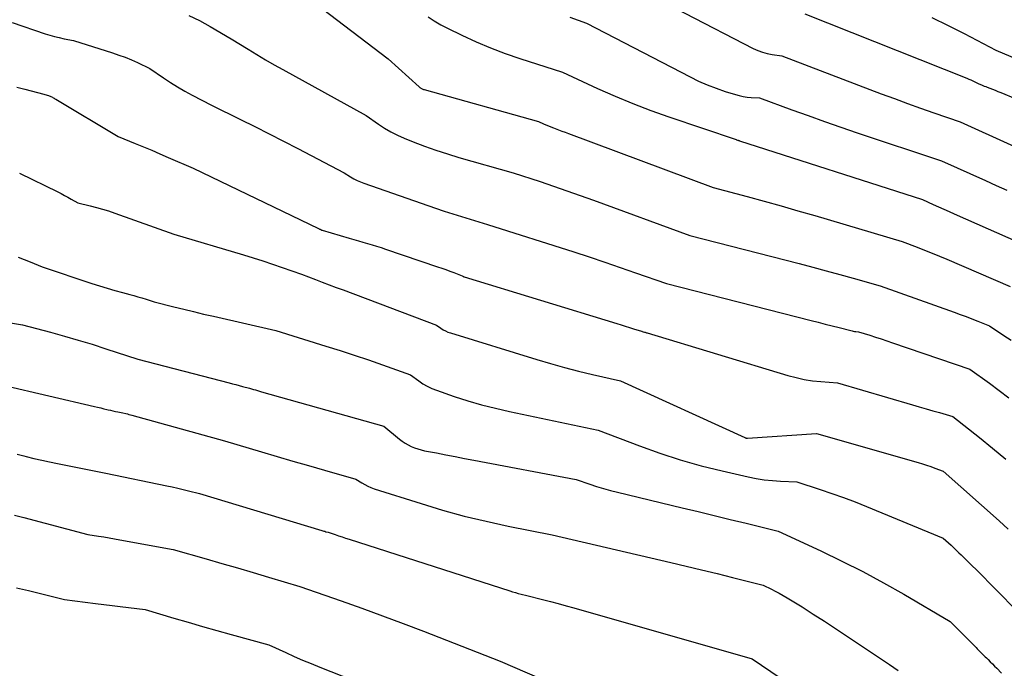
# Model space of a CAD drawing. Units: inches. Extents: x 2625496 to 2628055, y 1493797 to 1496391.
# Drawn here: x 2625951 to 2626087, y 1493964 to 1494053 of the extents above; entities that cross this region are included whole.
import ezdxf

# ---------------------------------------------------------------- set-up
doc = ezdxf.new("R2010")
doc.units = ezdxf.units.IN
doc.header["$MEASUREMENT"] = 0
doc.layers.add('Tile_2737_18_NW_contour_2ft', color=20, linetype='Continuous')

msp = doc.modelspace()

# ---------------------------------------------------------------- linework, layer by layer
at = {"layer": 'Tile_2737_18_NW_contour_2ft'}
for points in [[(2625985.58, 1494060.35, 8306), (2626001.65, 1494048.08, 8306), (2626005.93, 1494044.21, 8306), (2626006, 1494044.15, 8306), (2626006.08, 1494044.09, 8306), (2626006.16, 1494044.04, 8306), (2626006.25, 1494043.99, 8306), (2626006.33, 1494043.94, 8306), (2626006.42, 1494043.9, 8306), (2626006.52, 1494043.87, 8306), (2626006.61, 1494043.84, 8306), (2626022.4, 1494039.45, 8306), (2626023.09, 1494039.13, 8306), (2626023.43, 1494038.98, 8306), (2626023.78, 1494038.83, 8306), (2626024.13, 1494038.69, 8306), (2626024.48, 1494038.55, 8306), (2626024.7, 1494038.47, 8306), (2626025.17, 1494038.29, 8306), (2626025.64, 1494038.12, 8306), (2626026.1, 1494037.94, 8306), (2626026.57, 1494037.77, 8306), (2626046.57, 1494030.31, 8306), (2626051.26, 1494029.06, 8306), (2626053.6, 1494028.42, 8306), (2626055.94, 1494027.78, 8306), (2626058.27, 1494027.11, 8306), (2626060.6, 1494026.43, 8306), (2626072.67, 1494022.86, 8306), (2626074.75, 1494022.07, 8306), (2626075.79, 1494021.67, 8306), (2626076.82, 1494021.26, 8306), (2626077.85, 1494020.83, 8306), (2626078.88, 1494020.4, 8306), (2626087.63, 1494016.65, 8306)], [(2626033.19, 1494059.35, 8300), (2626052.1, 1494049.54, 8300), (2626052.73, 1494049.26, 8300), (2626053.37, 1494049.01, 8300), (2626054.03, 1494048.84, 8300), (2626054.7, 1494048.71, 8300), (2626056.07, 1494048.51, 8300), (2626069.8, 1494043.27, 8300), (2626071.61, 1494042.6, 8300), (2626073.42, 1494041.93, 8300), (2626075.24, 1494041.28, 8300), (2626077.06, 1494040.64, 8300), (2626080.71, 1494039.38, 8300), (2626095.2, 1494032.81, 8300)], [(2626059.21, 1494054.31, 8298), (2626081.63, 1494045.4, 8298), (2626081.91, 1494045.29, 8298), (2626082.19, 1494045.17, 8298), (2626082.47, 1494045.04, 8298), (2626082.74, 1494044.91, 8298), (2626083.28, 1494044.64, 8298), (2626083.66, 1494044.49, 8298), (2626083.85, 1494044.41, 8298), (2626084.04, 1494044.33, 8298), (2626084.23, 1494044.26, 8298), (2626084.42, 1494044.19, 8298), (2626084.8, 1494044.05, 8298), (2626085.17, 1494043.9, 8298), (2626085.55, 1494043.75, 8298), (2626085.93, 1494043.6, 8298), (2626086.3, 1494043.45, 8298), (2626098.2, 1494038.48, 8298)], [(2625949.64, 1494053.11, 8310), (2625954.23, 1494051.56, 8310), (2625954.87, 1494051.36, 8310), (2625955.52, 1494051.18, 8310), (2625956.17, 1494051.02, 8310), (2625956.82, 1494050.87, 8310), (2625958.14, 1494050.61, 8310), (2625963.53, 1494048.92, 8310), (2625964.41, 1494048.62, 8310), (2625965.28, 1494048.3, 8310), (2625966.14, 1494047.95, 8310), (2625966.99, 1494047.57, 8310), (2625968.67, 1494046.77, 8310), (2625970.57, 1494045.45, 8310), (2625971.53, 1494044.82, 8310), (2625972.51, 1494044.2, 8310), (2625973.51, 1494043.63, 8310), (2625974.52, 1494043.08, 8310), (2625977.23, 1494041.68, 8310), (2625981.22, 1494039.71, 8310), (2625983.21, 1494038.72, 8310), (2625985.2, 1494037.71, 8310), (2625987.17, 1494036.7, 8310), (2625989.15, 1494035.68, 8310), (2625995.54, 1494032.34, 8310), (2625996.42, 1494031.79, 8310), (2625996.87, 1494031.53, 8310), (2625997.33, 1494031.29, 8310), (2625997.8, 1494031.08, 8310), (2625998.28, 1494030.89, 8310), (2626008.16, 1494027.46, 8310), (2626009.35, 1494027.05, 8310), (2626010.55, 1494026.66, 8310), (2626011.75, 1494026.29, 8310), (2626012.96, 1494025.93, 8310), (2626015.38, 1494025.22, 8310), (2626027.28, 1494021.42, 8310), (2626029.43, 1494020.72, 8310), (2626031.58, 1494020.01, 8310), (2626033.71, 1494019.28, 8310), (2626035.84, 1494018.54, 8310), (2626040.1, 1494017.03, 8310), (2626060.12, 1494011.95, 8310), (2626061.09, 1494011.7, 8310), (2626062.06, 1494011.45, 8310), (2626063.02, 1494011.2, 8310), (2626063.99, 1494010.95, 8310), (2626065.57, 1494010.54, 8310), (2626065.75, 1494010.5, 8310), (2626065.92, 1494010.46, 8310), (2626066.1, 1494010.44, 8310), (2626066.28, 1494010.42, 8310), (2626066.64, 1494010.39, 8310), (2626068.21, 1494009.9, 8310), (2626068.99, 1494009.65, 8310), (2626069.77, 1494009.39, 8310), (2626070.55, 1494009.14, 8310), (2626071.33, 1494008.87, 8310), (2626082.04, 1494005.23, 8310), (2626084.74, 1494003.26, 8310), (2626086.08, 1494002.27, 8310), (2626087.42, 1494001.27, 8310)], [(2625974.06, 1494054.09, 8308), (2625975.56, 1494053.37, 8308), (2625977.03, 1494052.57, 8308), (2625979.92, 1494050.87, 8308), (2625982.28, 1494049.41, 8308), (2625983.47, 1494048.68, 8308), (2625984.66, 1494047.97, 8308), (2625985.86, 1494047.28, 8308), (2625987.08, 1494046.6, 8308), (2625998.61, 1494040.25, 8308), (2626000.28, 1494039.07, 8308), (2626001.14, 1494038.5, 8308), (2626002.01, 1494037.99, 8308), (2626002.92, 1494037.53, 8308), (2626003.86, 1494037.12, 8308), (2626005.07, 1494036.64, 8308), (2626006.64, 1494036.04, 8308), (2626008.22, 1494035.47, 8308), (2626009.81, 1494034.96, 8308), (2626011.42, 1494034.48, 8308), (2626018.91, 1494032.36, 8308), (2626022.63, 1494031.13, 8308), (2626024.48, 1494030.5, 8308), (2626026.33, 1494029.87, 8308), (2626028.18, 1494029.22, 8308), (2626030.02, 1494028.55, 8308), (2626043.34, 1494023.67, 8308), (2626058.45, 1494019.8, 8308), (2626060.32, 1494019.31, 8308), (2626062.2, 1494018.81, 8308), (2626064.06, 1494018.3, 8308), (2626065.93, 1494017.77, 8308), (2626069.65, 1494016.71, 8308), (2626079.89, 1494013.07, 8308), (2626080.71, 1494012.78, 8308), (2626081.52, 1494012.48, 8308), (2626082.33, 1494012.16, 8308), (2626083.13, 1494011.84, 8308), (2626084.74, 1494011.19, 8308), (2626086.75, 1494009.88, 8308), (2626087.75, 1494009.22, 8308)], [(2626007.14, 1494053.9, 8304), (2626008.01, 1494053.32, 8304), (2626008.91, 1494052.8, 8304), (2626009.83, 1494052.32, 8304), (2626011.83, 1494051.34, 8304), (2626013.79, 1494050.44, 8304), (2626015.77, 1494049.59, 8304), (2626017.79, 1494048.84, 8304), (2626019.82, 1494048.14, 8304), (2626025.73, 1494046.25, 8304), (2626030.57, 1494044.01, 8304), (2626033, 1494042.93, 8304), (2626035.45, 1494041.9, 8304), (2626037.94, 1494040.96, 8304), (2626040.45, 1494040.07, 8304), (2626049.74, 1494036.93, 8304), (2626049.8, 1494036.92, 8304), (2626049.93, 1494036.87, 8304), (2626050, 1494036.85, 8304), (2626050.07, 1494036.83, 8304), (2626050.13, 1494036.81, 8304), (2626050.2, 1494036.78, 8304), (2626075.5, 1494028.64, 8304), (2626076.96, 1494027.98, 8304), (2626077.69, 1494027.66, 8304), (2626078.42, 1494027.33, 8304), (2626079.16, 1494027, 8304), (2626079.89, 1494026.68, 8304), (2626090.4, 1494022.02, 8304)], [(2626026.76, 1494053.85, 8302), (2626029.07, 1494053.04, 8302), (2626043.36, 1494045.6, 8302), (2626044.54, 1494045.02, 8302), (2626045.73, 1494044.49, 8302), (2626046.96, 1494044.02, 8302), (2626048.2, 1494043.6, 8302), (2626049.64, 1494043.15, 8302), (2626050.17, 1494043.01, 8302), (2626050.72, 1494042.89, 8302), (2626051.27, 1494042.81, 8302), (2626051.82, 1494042.77, 8302), (2626052.94, 1494042.72, 8302), (2626057.44, 1494041.06, 8302), (2626059.69, 1494040.24, 8302), (2626061.94, 1494039.44, 8302), (2626064.21, 1494038.66, 8302), (2626066.48, 1494037.89, 8302), (2626078.1, 1494034.01, 8302), (2626084.2, 1494031.26, 8302), (2626085.68, 1494030.59, 8302), (2626087.16, 1494029.93, 8302)], [(2626076.8, 1494053.79, 8296), (2626079.03, 1494052.7, 8296), (2626081.24, 1494051.57, 8296), (2626085.64, 1494049.27, 8296), (2626088.57, 1494048.03, 8296)], [(2625950.29, 1494044.19, 8312), (2625951.39, 1494043.89, 8312), (2625954.01, 1494043.21, 8312), (2625954.17, 1494043.17, 8312), (2625954.34, 1494043.12, 8312), (2625954.5, 1494043.07, 8312), (2625954.66, 1494043.02, 8312), (2625954.98, 1494042.91, 8312), (2625955.22, 1494042.78, 8312), (2625955.34, 1494042.72, 8312), (2625955.45, 1494042.65, 8312), (2625955.57, 1494042.58, 8312), (2625955.69, 1494042.52, 8312), (2625964.33, 1494037.35, 8312), (2625966.64, 1494036.41, 8312), (2625967.79, 1494035.93, 8312), (2625968.94, 1494035.45, 8312), (2625970.08, 1494034.96, 8312), (2625971.23, 1494034.47, 8312), (2625974.66, 1494032.97, 8312), (2625992.01, 1494024.65, 8312), (2625992.09, 1494024.62, 8312), (2625992.16, 1494024.58, 8312), (2625992.24, 1494024.54, 8312), (2625992.31, 1494024.5, 8312), (2625992.46, 1494024.43, 8312), (2625992.51, 1494024.4, 8312), (2625996.25, 1494023.32, 8312), (2625996.88, 1494023.14, 8312), (2625997.51, 1494022.95, 8312), (2625998.14, 1494022.77, 8312), (2625998.77, 1494022.59, 8312), (2625999.4, 1494022.4, 8312), (2626000.03, 1494022.21, 8312), (2626000.65, 1494022.01, 8312), (2626001.28, 1494021.8, 8312), (2626008.46, 1494019.37, 8312), (2626009.03, 1494019.17, 8312), (2626009.6, 1494018.97, 8312), (2626010.16, 1494018.77, 8312), (2626010.73, 1494018.56, 8312), (2626011.85, 1494018.13, 8312), (2626011.94, 1494018.07, 8312), (2626011.99, 1494018.04, 8312), (2626012.04, 1494018.01, 8312), (2626012.1, 1494017.99, 8312), (2626012.15, 1494017.97, 8312), (2626033.24, 1494011.51, 8312), (2626033.82, 1494011.34, 8312), (2626034.39, 1494011.16, 8312), (2626034.97, 1494010.98, 8312), (2626035.55, 1494010.8, 8312), (2626036.66, 1494010.46, 8312), (2626036.68, 1494010.45, 8312), (2626036.7, 1494010.45, 8312), (2626036.72, 1494010.44, 8312), (2626036.74, 1494010.43, 8312), (2626036.86, 1494010.39, 8312), (2626037.05, 1494010.34, 8312), (2626037.15, 1494010.31, 8312), (2626037.24, 1494010.28, 8312), (2626037.34, 1494010.25, 8312), (2626037.44, 1494010.22, 8312), (2626056.89, 1494004.34, 8312), (2626058.01, 1494004.04, 8312), (2626059.13, 1494003.79, 8312), (2626060.27, 1494003.61, 8312), (2626061.42, 1494003.49, 8312), (2626063.73, 1494003.31, 8312), (2626074.13, 1494000.28, 8312), (2626075.05, 1494000.01, 8312), (2626075.98, 1493999.74, 8312), (2626076.9, 1493999.48, 8312), (2626077.83, 1493999.21, 8312), (2626079.68, 1493998.69, 8312), (2626083.35, 1493995.76, 8312), (2626085.18, 1493994.29, 8312), (2626087, 1493992.8, 8312)], [(2625950.67, 1494032.29, 8314), (2625955.98, 1494029.7, 8314), (2625956.44, 1494029.47, 8314), (2625956.91, 1494029.23, 8314), (2625957.36, 1494028.97, 8314), (2625957.82, 1494028.71, 8314), (2625958.72, 1494028.18, 8314), (2625960.44, 1494027.78, 8314), (2625961.3, 1494027.56, 8314), (2625962.15, 1494027.33, 8314), (2625962.99, 1494027.07, 8314), (2625963.83, 1494026.78, 8314), (2625971.99, 1494023.87, 8314), (2625981.61, 1494021.03, 8314), (2625982.97, 1494020.61, 8314), (2625984.31, 1494020.19, 8314), (2625985.66, 1494019.74, 8314), (2625986.99, 1494019.28, 8314), (2625989.66, 1494018.34, 8314), (2625991.57, 1494017.61, 8314), (2625992.53, 1494017.25, 8314), (2625993.49, 1494016.88, 8314), (2625994.45, 1494016.52, 8314), (2625995.4, 1494016.16, 8314), (2626008.29, 1494011.28, 8314), (2626008.91, 1494010.86, 8314), (2626009.23, 1494010.66, 8314), (2626009.55, 1494010.49, 8314), (2626009.89, 1494010.34, 8314), (2626010.24, 1494010.22, 8314), (2626022.16, 1494006.54, 8314), (2626024.08, 1494005.98, 8314), (2626026, 1494005.44, 8314), (2626027.93, 1494004.94, 8314), (2626029.87, 1494004.48, 8314), (2626033.77, 1494003.59, 8314), (2626050.93, 1493995.76, 8314), (2626050.98, 1493995.74, 8314), (2626051.03, 1493995.73, 8314), (2626051.07, 1493995.71, 8314), (2626051.13, 1493995.7, 8314), (2626051.18, 1493995.7, 8314), (2626051.2, 1493995.69, 8314), (2626051.23, 1493995.69, 8314), (2626051.25, 1493995.69, 8314), (2626051.28, 1493995.69, 8314), (2626060.86, 1493996.32, 8314), (2626074.9, 1493992.3, 8314), (2626075.48, 1493992.13, 8314), (2626076.06, 1493991.95, 8314), (2626076.64, 1493991.75, 8314), (2626077.22, 1493991.55, 8314), (2626078.36, 1493991.14, 8314), (2626086.08, 1493984.25, 8314), (2626087.33, 1493983.12, 8314)], [(2625950.48, 1494020.7, 8316), (2625951.32, 1494020.37, 8316), (2625952.15, 1494020.03, 8316), (2625953.81, 1494019.33, 8316), (2625960.69, 1494017.07, 8316), (2625961.74, 1494016.73, 8316), (2625962.79, 1494016.41, 8316), (2625963.85, 1494016.1, 8316), (2625964.91, 1494015.81, 8316), (2625965.92, 1494015.54, 8316), (2625966.48, 1494015.38, 8316), (2625967.04, 1494015.23, 8316), (2625967.6, 1494015.06, 8316), (2625968.16, 1494014.89, 8316), (2625969.27, 1494014.54, 8316), (2625972, 1494013.84, 8316), (2625973.37, 1494013.5, 8316), (2625974.74, 1494013.16, 8316), (2625976.11, 1494012.83, 8316), (2625977.48, 1494012.52, 8316), (2625986.11, 1494010.56, 8316), (2625993.01, 1494008.41, 8316), (2625994.98, 1494007.79, 8316), (2625996.94, 1494007.15, 8316), (2625998.89, 1494006.49, 8316), (2626000.84, 1494005.81, 8316), (2626004.73, 1494004.43, 8316), (2626005.85, 1494003.59, 8316), (2626006.43, 1494003.2, 8316), (2626007.03, 1494002.85, 8316), (2626007.65, 1494002.55, 8316), (2626008.3, 1494002.3, 8316), (2626010.74, 1494001.46, 8316), (2626012.63, 1494000.86, 8316), (2626014.54, 1494000.3, 8316), (2626016.46, 1493999.81, 8316), (2626018.4, 1493999.36, 8316), (2626030.68, 1493996.78, 8316), (2626036.36, 1493994.6, 8316), (2626039.17, 1493993.59, 8316), (2626042.01, 1493992.67, 8316), (2626044.88, 1493991.87, 8316), (2626047.78, 1493991.15, 8316), (2626051.4, 1493990.33, 8316), (2626052.51, 1493990.11, 8316), (2626053.62, 1493989.94, 8316), (2626054.75, 1493989.82, 8316), (2626055.87, 1493989.74, 8316), (2626058.14, 1493989.65, 8316), (2626061.37, 1493988.59, 8316), (2626062.98, 1493988.05, 8316), (2626064.58, 1493987.48, 8316), (2626066.17, 1493986.87, 8316), (2626067.75, 1493986.24, 8316), (2626078.36, 1493981.88, 8316), (2626079.09, 1493981.22, 8316), (2626079.45, 1493980.88, 8316), (2626079.82, 1493980.55, 8316), (2626080.17, 1493980.21, 8316), (2626080.53, 1493979.86, 8316), (2626080.85, 1493979.55, 8316), (2626081.36, 1493979.04, 8316), (2626081.87, 1493978.54, 8316), (2626082.38, 1493978.03, 8316), (2626082.89, 1493977.52, 8316), (2626088.55, 1493971.81, 8316)], [(2625949.13, 1494011.66, 8318), (2625951.09, 1494011.34, 8318), (2625954.95, 1494010.32, 8318), (2625956.88, 1494009.79, 8318), (2625958.8, 1494009.24, 8318), (2625960.71, 1494008.65, 8318), (2625962.61, 1494008.04, 8318), (2625967.02, 1494006.6, 8318), (2625979.64, 1494003.33, 8318), (2625980.11, 1494003.2, 8318), (2625980.57, 1494003.08, 8318), (2625981.04, 1494002.96, 8318), (2625981.51, 1494002.83, 8318), (2625982.44, 1494002.58, 8318), (2625983, 1494002.42, 8318), (2625983.28, 1494002.34, 8318), (2625983.56, 1494002.25, 8318), (2625983.84, 1494002.17, 8318), (2625984.12, 1494002.1, 8318), (2626001.04, 1493997.35, 8318), (2626003.2, 1493995.54, 8318), (2626003.58, 1493995.25, 8318), (2626003.98, 1493994.98, 8318), (2626004.4, 1493994.74, 8318), (2626004.83, 1493994.53, 8318), (2626005.28, 1493994.35, 8318), (2626005.74, 1493994.19, 8318), (2626006.2, 1493994.06, 8318), (2626006.67, 1493993.95, 8318), (2626008.3, 1493993.64, 8318), (2626009.58, 1493993.39, 8318), (2626010.87, 1493993.14, 8318), (2626012.16, 1493992.89, 8318), (2626013.45, 1493992.65, 8318), (2626027.6, 1493989.97, 8318), (2626029.5, 1493989.32, 8318), (2626030.45, 1493989.01, 8318), (2626031.4, 1493988.72, 8318), (2626032.37, 1493988.46, 8318), (2626033.34, 1493988.21, 8318), (2626042.25, 1493986.06, 8318), (2626044.47, 1493985.53, 8318), (2626046.68, 1493984.99, 8318), (2626048.9, 1493984.45, 8318), (2626051.11, 1493983.92, 8318), (2626055.54, 1493982.84, 8318), (2626061.42, 1493980.11, 8318), (2626064.34, 1493978.7, 8318), (2626067.24, 1493977.24, 8318), (2626070.09, 1493975.7, 8318), (2626072.91, 1493974.11, 8318), (2626079.33, 1493970.36, 8318), (2626082.89, 1493966.75, 8318), (2626083.06, 1493966.57, 8318), (2626083.24, 1493966.39, 8318), (2626083.42, 1493966.21, 8318), (2626083.61, 1493966.03, 8318), (2626083.79, 1493965.85, 8318), (2626083.97, 1493965.67, 8318), (2626084.15, 1493965.49, 8318), (2626084.33, 1493965.31, 8318), (2626084.56, 1493965.08, 8318), (2626084.86, 1493964.79, 8318), (2626085.16, 1493964.49, 8318), (2626085.46, 1493964.2, 8318), (2626085.75, 1493963.9, 8318), (2626086.42, 1493963.23, 8318)], [(2625948.41, 1494003, 8320), (2625961.05, 1494000.05, 8320), (2625961.47, 1493999.95, 8320), (2625961.89, 1493999.85, 8320), (2625962.32, 1493999.75, 8320), (2625962.74, 1493999.65, 8320), (2625962.91, 1493999.61, 8320), (2625963.25, 1493999.53, 8320), (2625963.59, 1493999.46, 8320), (2625963.93, 1493999.38, 8320), (2625964.27, 1493999.31, 8320), (2625964.95, 1493999.17, 8320), (2625965.37, 1493999.07, 8320), (2625965.58, 1493999.02, 8320), (2625965.79, 1493998.97, 8320), (2625966, 1493998.91, 8320), (2625966.2, 1493998.86, 8320), (2625979, 1493995.31, 8320), (2625984.11, 1493993.8, 8320), (2625986.28, 1493993.15, 8320), (2625988.46, 1493992.52, 8320), (2625990.64, 1493991.89, 8320), (2625992.82, 1493991.26, 8320), (2625997.18, 1493990.02, 8320), (2625997.98, 1493989.5, 8320), (2625998.39, 1493989.26, 8320), (2625998.81, 1493989.05, 8320), (2625999.25, 1493988.86, 8320), (2625999.69, 1493988.7, 8320), (2626006.18, 1493986.64, 8320), (2626009.16, 1493985.75, 8320), (2626012.15, 1493984.92, 8320), (2626015.16, 1493984.2, 8320), (2626018.2, 1493983.54, 8320), (2626024.29, 1493982.32, 8320), (2626040.7, 1493978.51, 8320), (2626042.83, 1493978.01, 8320), (2626044.96, 1493977.5, 8320), (2626047.1, 1493976.98, 8320), (2626049.22, 1493976.45, 8320), (2626053.48, 1493975.39, 8320), (2626054.6, 1493974.84, 8320), (2626055.15, 1493974.56, 8320), (2626055.7, 1493974.27, 8320), (2626056.24, 1493973.96, 8320), (2626056.77, 1493973.64, 8320), (2626058.84, 1493972.36, 8320), (2626060.39, 1493971.38, 8320), (2626061.94, 1493970.4, 8320), (2626063.47, 1493969.39, 8320), (2626065, 1493968.38, 8320), (2626070.91, 1493964.41, 8320), (2626072.14, 1493963.57, 8320)], [(2625950.34, 1493993.46, 8322), (2625951.26, 1493993.22, 8322), (2625951.58, 1493993.15, 8322), (2625952.66, 1493992.89, 8322), (2625953.74, 1493992.63, 8322), (2625954.83, 1493992.4, 8322), (2625955.92, 1493992.17, 8322), (2625962.62, 1493990.83, 8322), (2625971.02, 1493989.11, 8322), (2625971.78, 1493988.95, 8322), (2625972.54, 1493988.78, 8322), (2625973.3, 1493988.61, 8322), (2625974.05, 1493988.42, 8322), (2625975.56, 1493988.05, 8322), (2625992.44, 1493982.94, 8322), (2625992.58, 1493982.9, 8322), (2625992.73, 1493982.85, 8322), (2625992.88, 1493982.81, 8322), (2625993.03, 1493982.76, 8322), (2625993.32, 1493982.67, 8322), (2625994.29, 1493982.36, 8322), (2625994.78, 1493982.2, 8322), (2625995.26, 1493982.04, 8322), (2625995.75, 1493981.88, 8322), (2625996.24, 1493981.73, 8322), (2626018.43, 1493974.57, 8322), (2626018.82, 1493974.45, 8322), (2626019.21, 1493974.34, 8322), (2626019.61, 1493974.23, 8322), (2626020.01, 1493974.13, 8322), (2626020.81, 1493973.94, 8322), (2626022.98, 1493973.39, 8322), (2626024.06, 1493973.11, 8322), (2626025.15, 1493972.83, 8322), (2626026.23, 1493972.53, 8322), (2626027.3, 1493972.23, 8322), (2626051.93, 1493965.19, 8322), (2626055.84, 1493962.55, 8322)], [(2625950, 1493985.05, 8324), (2625951.29, 1493984.71, 8324), (2625960.13, 1493982.38, 8324), (2625961.6, 1493982.15, 8324), (2625962.33, 1493982.03, 8324), (2625963.07, 1493981.91, 8324), (2625963.8, 1493981.78, 8324), (2625964.53, 1493981.65, 8324), (2625971.93, 1493980.29, 8324), (2625976.48, 1493978.99, 8324), (2625978.63, 1493978.37, 8324), (2625980.79, 1493977.75, 8324), (2625982.95, 1493977.11, 8324), (2625985.1, 1493976.47, 8324), (2625989.4, 1493975.17, 8324), (2625995.14, 1493973.19, 8324), (2625998, 1493972.18, 8324), (2626000.85, 1493971.15, 8324), (2626003.69, 1493970.09, 8324), (2626006.52, 1493969, 8324), (2626017.1, 1493964.86, 8324), (2626030.02, 1493959.3, 8324)], [(2625950.26, 1493975.01, 8326), (2625951.92, 1493974.62, 8326), (2625953.57, 1493974.22, 8326), (2625956.88, 1493973.41, 8326), (2625961.17, 1493972.85, 8326), (2625962.31, 1493972.71, 8326), (2625963.46, 1493972.56, 8326), (2625964.6, 1493972.42, 8326), (2625965.75, 1493972.28, 8326), (2625968.04, 1493972.01, 8326), (2625971.99, 1493970.83, 8326), (2625973.97, 1493970.24, 8326), (2625975.95, 1493969.67, 8326), (2625977.94, 1493969.1, 8326), (2625979.92, 1493968.55, 8326), (2625985.14, 1493967.11, 8326), (2625987.47, 1493966.05, 8326), (2625988.64, 1493965.53, 8326), (2625989.81, 1493965.02, 8326), (2625990.99, 1493964.53, 8326), (2625992.18, 1493964.05, 8326), (2625996.74, 1493962.26, 8326)]]:
    msp.add_polyline3d(points, dxfattribs=at)

doc.saveas('drawing.dxf')
